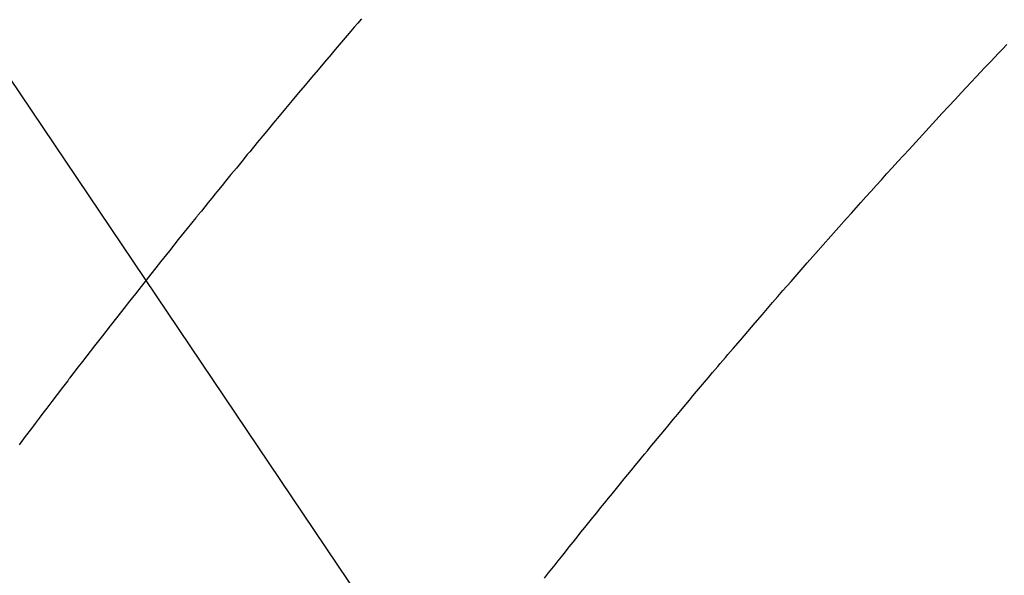
# Model space of a CAD drawing. Extents: x 56059 to 82181, y 210 to 8610.
# Drawn here: x 73716 to 73729, y 6793 to 6800 of the extents above; entities that cross this region are included whole.
import ezdxf

# ---------------------------------------------------------------- set-up
doc = ezdxf.new("R2010")
doc.units = 0
doc.header["$LTSCALE"] = 50
doc.header["$MEASUREMENT"] = 0
doc.linetypes.add('HIDDEN', pattern=[0.375, 0.25, -0.125])
doc.layers.get('0').update_dxf_attribs({"linetype": 'CONTINUOUS'})
doc.layers.add('150-機器', color=8, linetype='CONTINUOUS')
doc.layers.add('160-文字', color=254, linetype='CONTINUOUS')
doc.styles.add('KH001', font='txt')
doc.dimstyles.new('KH1xx030', dxfattribs={"dimscale": 30, "dimtxt": 2, "dimasz": 0.6, "dimexe": 0.3, "dimexo": 1.2, "dimgap": 0.5, "dimtad": 3, "dimdec": 1, "dimdsep": 46, "dimlunit": 6, "dimtxsty": 'KH001', "dimblk": 'DOT', "dimcen": 1, "dimdle": 1, "dimclrd": 256, "dimclre": 256, "dimclrt": 256, "dimadec": 0, "dimazin": 0, "dimtfac": 1, "dimtdec": 1, "dimtix": 1, "dimtmove": 2, "dimatfit": 3, "dimldrblk": 'CLOSEDBLANK', "dimfxl": 1, "dimtolj": 1, "dimtzin": 0, "dimlwd": -1, "dimlwe": -1, "dimarcsym": 0})

# ---------------------------------------------------------------- blocks, each defined once
blk = doc.blocks.new('_ClosedBlank')
at = {"color": 0, "linetype": 'ByBlock', "lineweight": -2}
for p, q in [((-1, 0.16667), (0, 0)), ((-1, 0.16667), (-1, -0.16667)), ((0, 0), (-1, -0.16667))]:
    blk.add_line(p, q, dxfattribs=at)
blk = doc.blocks.new('_Dot')
at = {"color": 0, "linetype": 'ByBlock', "lineweight": -2}
blk.add_line((-0.5, 0), (-1, 0), dxfattribs=at)
at = {"color": 0, "linetype": 'ByBlock', "const_width": 0.5}
blk.add_lwpolyline([(-0.25, 0, 1), (0.25, 0, 1)], format="xyb", close=True, dxfattribs=at)

msp = doc.modelspace()

# ---------------------------------------------------------------- linework, layer by layer
at = {"layer": '150-機器', "color": 13, "linetype": 'HIDDEN'}
for points in [[(73720.196, 6800.003), (73720.15, 6799.948), (73720.103, 6799.894), (73720.057, 6799.84), (73720.01, 6799.786), (73719.957, 6799.724), (73719.904, 6799.661), (73719.851, 6799.599), (73719.798, 6799.536), (73719.712, 6799.435), (73719.626, 6799.333), (73719.541, 6799.232), (73719.455, 6799.13), (73719.369, 6799.028), (73719.284, 6798.926), (73719.198, 6798.823), (73719.113, 6798.721), (73719.04, 6798.634), (73718.968, 6798.547), (73718.896, 6798.46), (73718.824, 6798.373), (73718.791, 6798.333), (73718.758, 6798.293), (73718.726, 6798.253), (73718.693, 6798.214), (73718.621, 6798.126), (73718.549, 6798.038), (73718.478, 6797.951), (73718.406, 6797.863), (73718.36, 6797.807), (73718.315, 6797.751), (73718.269, 6797.696), (73718.224, 6797.64), (73718.179, 6797.584), (73718.133, 6797.527), (73718.088, 6797.471), (73718.042, 6797.415), (73718.036, 6797.407), (73718.029, 6797.399), (73718.023, 6797.391), (73718.016, 6797.383), (73717.899, 6797.239), (73717.783, 6797.094), (73717.667, 6796.948), (73717.551, 6796.802), (73717.487, 6796.721), (73717.423, 6796.64), (73717.359, 6796.559), (73717.295, 6796.478), (73717.218, 6796.38), (73717.141, 6796.282), (73717.064, 6796.185), (73716.987, 6796.087), (73716.885, 6795.956), (73716.783, 6795.825), (73716.681, 6795.694), (73716.58, 6795.563), (73716.523, 6795.489), (73716.466, 6795.415), (73716.409, 6795.341), (73716.352, 6795.267), (73716.345, 6795.258), (73716.339, 6795.25), (73716.333, 6795.242), (73716.327, 6795.234), (73716.257, 6795.144), (73716.188, 6795.053), (73716.119, 6794.961), (73716.05, 6794.87), (73716, 6794.804), (73715.949, 6794.738), (73715.899, 6794.672), (73715.849, 6794.606), (73715.767, 6794.498), (73715.686, 6794.39)], [(73722.608, 6792.63), (73722.664, 6792.701), (73722.706, 6792.754), (73722.748, 6792.807), (73722.79, 6792.86), (73722.832, 6792.913), (73722.884, 6792.978), (73722.935, 6793.042), (73722.987, 6793.107), (73723.039, 6793.172), (73723.09, 6793.236), (73723.142, 6793.3), (73723.194, 6793.364), (73723.245, 6793.429), (73723.297, 6793.493), (73723.349, 6793.557), (73723.401, 6793.621), (73723.453, 6793.685), (73723.505, 6793.749), (73723.557, 6793.813), (73723.609, 6793.877), (73723.661, 6793.941), (73723.709, 6793.999), (73723.756, 6794.056), (73723.804, 6794.114), (73723.851, 6794.172), (73723.889, 6794.218), (73723.927, 6794.264), (73723.965, 6794.311), (73724.003, 6794.357), (73724.05, 6794.414), (73724.097, 6794.472), (73724.145, 6794.529), (73724.193, 6794.587), (73724.25, 6794.656), (73724.307, 6794.724), (73724.365, 6794.793), (73724.422, 6794.862), (73724.47, 6794.919), (73724.518, 6794.976), (73724.566, 6795.034), (73724.614, 6795.091), (73724.667, 6795.153), (73724.719, 6795.216), (73724.772, 6795.278), (73724.825, 6795.341), (73724.859, 6795.38), (73724.892, 6795.42), (73724.926, 6795.459), (73724.959, 6795.499), (73724.993, 6795.539), (73725.027, 6795.578), (73725.061, 6795.618), (73725.095, 6795.657), (73725.191, 6795.77), (73725.287, 6795.883), (73725.384, 6795.995), (73725.481, 6796.108), (73725.548, 6796.186), (73725.616, 6796.264), (73725.684, 6796.343), (73725.752, 6796.421), (73725.859, 6796.543), (73725.965, 6796.665), (73726.072, 6796.787), (73726.179, 6796.909), (73726.281, 6797.025), (73726.384, 6797.14), (73726.486, 6797.256), (73726.589, 6797.371), (73726.653, 6797.442), (73726.716, 6797.513), (73726.78, 6797.585), (73726.843, 6797.656), (73726.912, 6797.732), (73726.981, 6797.808), (73727.049, 6797.884), (73727.118, 6797.96), (73727.192, 6798.041), (73727.265, 6798.122), (73727.339, 6798.202), (73727.413, 6798.283), (73727.501, 6798.38), (73727.59, 6798.477), (73727.679, 6798.573), (73727.767, 6798.669), (73727.851, 6798.76), (73727.935, 6798.851), (73728.019, 6798.941), (73728.104, 6799.032), (73728.168, 6799.1), (73728.232, 6799.169), (73728.296, 6799.238), (73728.36, 6799.306), (73728.405, 6799.353), (73728.45, 6799.401), (73728.494, 6799.448), (73728.539, 6799.495), (73728.594, 6799.553), (73728.648, 6799.611), (73728.703, 6799.668)]]:
    msp.add_lwpolyline(points, dxfattribs=at)

# ---------------------------------------------------------------- leaders
at = {"layer": '160-文字', "annotation_type": 0, "has_hookline": 1, "hookline_direction": 0}
for points, text_width in [([(72691.344, 6954.836), (73656.845, 5371.626), (73674.845, 5371.626)], 1240.203), ([(73380.793, 6947.323), (74320.002, 5901.678), (74338.002, 5901.678)], 963.959), ([(72961.433, 6946.44), (73774.136, 5626.725), (73792.136, 5626.725)], 1630.051)]:
    msp.add_leader(points, dimstyle='KH1xx030', override={"dimgap": 0.5, "dimtad": 1}, dxfattribs=dict(at, text_width=text_width))
at = {"layer": '160-文字'}
msp.add_leader([(73620.793, 6939.942), (74320.002, 5901.678)], dimstyle='KH1xx030', override={"dimgap": 0.5, "dimtad": 1}, dxfattribs=at)

doc.saveas('drawing.dxf')
